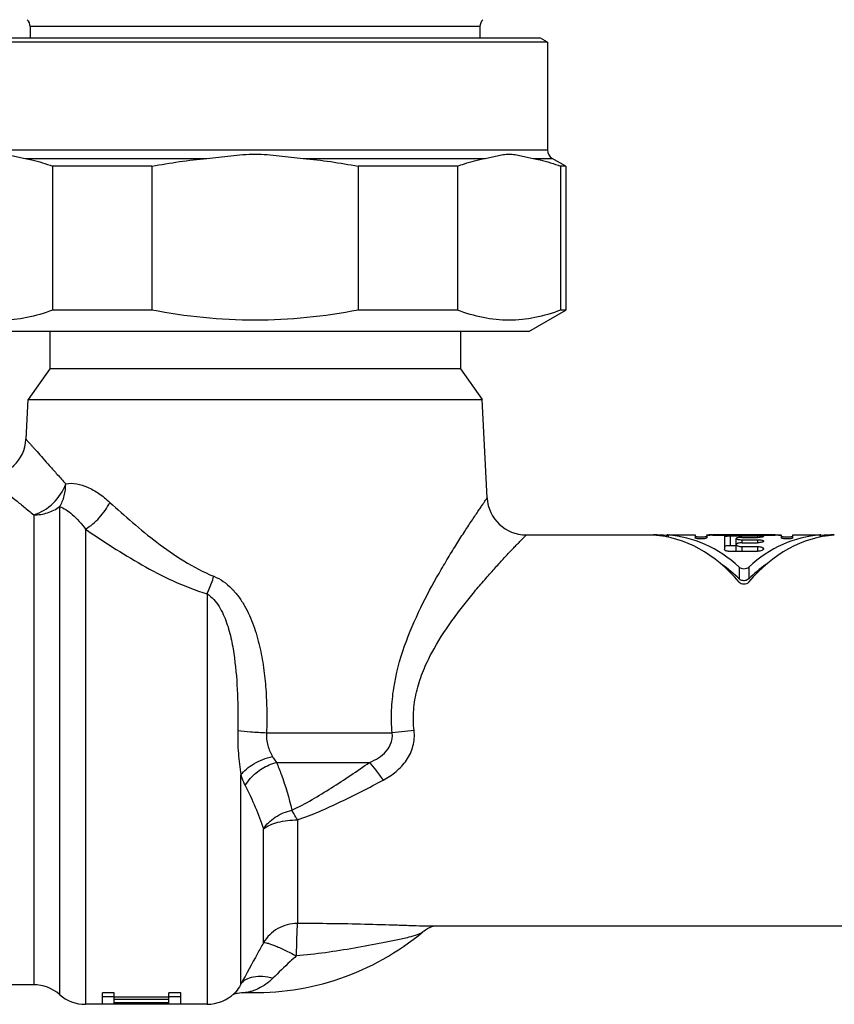
# Model space of a CAD drawing. Units: millimetres. Extents: x 0 to 420, y 0 to 297.
# Drawn here: x 101 to 143, y 121 to 172 of the extents above; entities that cross this region are included whole.
import ezdxf

# ---------------------------------------------------------------- set-up
doc = ezdxf.new("R2010")
doc.units = ezdxf.units.MM
doc.header["$LTSCALE"] = 23.1
doc.layers.get('0').update_dxf_attribs({"linetype": 'CONTINUOUS'})
doc.layers.add('A_STD', color=7, linetype='CONTINUOUS')

msp = doc.modelspace()

# ---------------------------------------------------------------- linework, layer by layer
at = {"color": 7, "linetype": 'Continuous'}
for p, q in [((101.932, 171.329), (101.932, 170.735)), ((124.932, 171.329), (101.932, 171.329)), ((124.932, 171.329), (124.932, 170.735)), ((128.032, 170.736), (98.832, 170.736)), ((128.382, 170.534), (128.032, 170.736)), ((128.382, 170.534), (98.482, 170.534)), ((128.382, 170.534), (128.382, 165.025)), ((98.482, 165.025), (128.382, 165.025)), ((101.67, 164.592), (110.974, 164.592)), ((103.078, 164.188), (103.078, 156.833)), ((108.158, 164.188), (103.078, 164.188)), ((108.158, 164.188), (108.158, 156.833)), ((115.889, 164.592), (125.193, 164.592)), ((118.705, 164.188), (118.705, 156.833)), ((123.785, 164.188), (118.705, 164.188)), ((123.785, 164.188), (123.785, 156.833)), ((127.651, 164.592), (128.632, 164.592)), ((129.332, 164.188), (128.632, 164.592)), ((129.059, 164.188), (129.059, 156.833)), ((129.332, 164.188), (129.059, 164.188)), ((127.432, 155.736), (99.432, 155.736)), ((102.932, 155.736), (102.932, 153.836)), ((123.932, 155.736), (123.932, 153.836)), ((102.932, 153.836), (101.825, 152.255)), ((123.932, 153.836), (102.932, 153.836)), ((123.932, 153.836), (125.039, 152.255)), ((101.719, 150.231), (101.825, 152.255)), ((101.825, 152.255), (125.039, 152.255)), ((125.302, 147.231), (125.039, 152.255)), ((103.437, 146.785), (103.437, 121.836)), ((102.114, 146.361), (102.114, 122.336)), ((104.76, 145.636), (104.76, 121.336)), ((127.299, 145.336), (133.752, 145.336)), ((134.64, 145.336), (135.932, 145.336)), ((140.932, 145.336), (142.223, 145.336)), ((110.977, 142.328), (110.977, 121.336)), ((114.021, 135.225), (120.445, 135.225)), ((121.565, 135.331), (120.445, 135.225)), ((114.531, 133.706), (119.291, 133.706)), ((112.709, 122.372), (112.709, 133.063)), ((115.596, 130.767), (115.596, 125.469)), ((113.864, 124.482), (113.864, 130.31)), ((154.66, 125.336), (122.2, 125.336)), ((102.114, 122.336), (98.987, 122.336)), ((105.628, 121.336), (105.628, 121.92)), ((106.228, 121.92), (105.628, 121.92)), ((106.228, 121.336), (106.228, 121.92)), ((109.028, 121.336), (109.028, 121.92)), ((109.628, 121.92), (109.028, 121.92)), ((109.628, 121.336), (109.628, 121.92)), ((112.376, 121.907), (112.375, 121.906)), ((110.977, 121.336), (104.76, 121.336)), ((105.628, 121.736), (106.228, 121.736)), ((109.028, 121.707), (106.228, 121.707)), ((109.028, 121.58), (106.228, 121.58)), ((109.028, 121.406), (106.228, 121.406)), ((109.028, 121.359), (106.228, 121.359)), ((109.028, 121.736), (109.628, 121.736))]:
    msp.add_line(p, q, dxfattribs=at)
for centre, radius, start, end in [((101.432, 171.329), 0.5, 0, 45), ((125.432, 171.329), 0.5, 135, 180), ((128.882, 165.025), 0.5, 180, 240), ((99.721, 150.336), 2, 270, 357), ((127.299, 147.336), 2, 183, 270), ((113.432, 135.336), 13.4, 267.9392, 309.7966), ((102.114, 120.336), 2, 48.5904, 90), ((110.977, 123.336), 2, 270, 314.3565), ((104.76, 123.336), 2, 228.5904, 270)]:
    msp.add_arc(centre, radius, start, end, dxfattribs=at)
for points, knots in [([(99.212, 164.592), (99.315, 164.611), (99.52, 164.655), (99.825, 164.725), (100.131, 164.788), (100.441, 164.816), (100.752, 164.788), (101.057, 164.725), (101.363, 164.655), (101.567, 164.611), (101.67, 164.592)], [0, 0, 0, 0, 0.125423, 0.251165, 0.376263, 0.5, 0.623737, 0.748835, 0.874577, 1, 1, 1, 1]), ([(110.974, 164.592), (111.179, 164.611), (111.588, 164.655), (112.201, 164.726), (112.815, 164.788), (113.432, 164.816), (114.049, 164.788), (114.663, 164.726), (115.275, 164.655), (115.684, 164.611), (115.889, 164.592)], [0, 0, 0, 0, 0.125004, 0.250009, 0.375012, 0.5, 0.624988, 0.749991, 0.874996, 1, 1, 1, 1]), ([(125.193, 164.592), (125.296, 164.611), (125.501, 164.655), (125.806, 164.725), (126.112, 164.788), (126.422, 164.816), (126.732, 164.788), (127.038, 164.725), (127.344, 164.655), (127.548, 164.611), (127.651, 164.592)], [0, 0, 0, 0, 0.125423, 0.251165, 0.376263, 0.5, 0.623737, 0.748835, 0.874577, 1, 1, 1, 1]), ([(101.67, 164.592), (101.789, 164.57), (102.267, 164.468), (102.734, 164.319), (103.078, 164.188)], [0, 0, 0, 0, 0.24668, 1, 1, 1, 1]), ([(123.785, 164.188), (123.901, 164.232), (124.361, 164.398), (124.835, 164.525), (125.193, 164.592)], [0, 0, 0, 0, 0.253825, 1, 1, 1, 1]), ([(127.651, 164.592), (127.769, 164.57), (128.247, 164.468), (128.715, 164.319), (129.059, 164.188)], [0, 0, 0, 0, 0.24668, 1, 1, 1, 1]), ([(101.719, 150.231), (101.719, 150.23), (101.723, 150.227), (101.729, 150.219), (101.741, 150.206), (101.765, 150.179), (101.807, 150.132), (101.87, 150.06), (101.95, 149.969), (102.047, 149.86), (102.159, 149.733), (102.338, 149.531), (102.596, 149.241), (102.941, 148.853), (103.331, 148.417), (103.605, 148.112), (103.749, 147.952)], [0, 0, 0, 0, 0.001145, 0.004569, 0.010256, 0.018193, 0.040754, 0.072078, 0.111867, 0.159803, 0.215534, 0.278647, 0.42534, 0.596584, 0.789158, 1, 1, 1, 1]), ([(99.721, 148.336), (99.725, 148.334), (99.739, 148.32), (99.772, 148.295), (99.825, 148.249), (99.9, 148.188), (99.994, 148.109), (100.159, 147.973), (100.408, 147.766), (100.756, 147.478), (101.163, 147.142), (101.622, 146.764), (101.945, 146.499), (102.114, 146.361)], [0, 0, 0, 0, 0.004561, 0.018162, 0.040687, 0.071966, 0.111703, 0.159587, 0.278343, 0.424997, 0.596273, 0.788964, 1, 1, 1, 1]), ([(103.749, 147.952), (104.117, 148.021), (104.743, 147.875), (105.466, 147.459), (105.83, 147.166), (106.008, 147.002)], [0, 0, 0, 0, 0.446914, 0.711386, 1, 1, 1, 1]), ([(102.114, 146.361), (102.486, 146.471), (103.175, 146.904), (103.621, 147.58), (103.749, 147.952)], [0, 0, 0, 0, 0.49614, 1, 1, 1, 1]), ([(103.437, 146.785), (103.543, 146.953), (103.703, 147.335), (103.751, 147.744), (103.749, 147.952)], [0, 0, 0, 0, 0.487675, 1, 1, 1, 1]), ([(120.445, 135.225), (120.412, 135.606), (120.393, 136.371), (120.54, 137.871), (121.02, 139.65), (121.861, 141.591), (122.656, 143.068), (123.292, 144.146), (123.739, 144.869), (124.154, 145.518), (124.475, 146.008), (124.706, 146.353), (124.854, 146.574), (124.983, 146.765), (125.092, 146.925), (125.179, 147.052), (125.237, 147.137), (125.271, 147.186), (125.287, 147.209), (125.296, 147.224), (125.301, 147.23), (125.302, 147.231)], [0, 0, 0, 0, 0.086917, 0.173227, 0.341846, 0.502923, 0.653099, 0.722639, 0.78737, 0.846206, 0.897804, 0.920412, 0.940612, 0.958185, 0.972918, 0.984623, 0.993115, 0.996113, 0.998266, 0.999564, 1, 1, 1, 1]), ([(102.114, 146.361), (102.353, 146.361), (102.825, 146.432), (103.253, 146.647), (103.437, 146.785)], [0, 0, 0, 0, 0.508578, 1, 1, 1, 1]), ([(103.437, 146.785), (103.549, 146.75), (103.78, 146.631), (104.249, 146.27), (104.563, 145.907), (104.76, 145.636)], [0, 0, 0, 0, 0.198319, 0.433099, 1, 1, 1, 1]), ([(104.76, 145.636), (105.023, 145.789), (105.505, 146.2), (105.865, 146.718), (106.008, 147.002)], [0, 0, 0, 0, 0.488896, 1, 1, 1, 1]), ([(106.008, 147.002), (106.386, 146.654), (107.171, 145.952), (108.419, 144.932), (109.785, 143.968), (110.791, 143.433), (111.325, 143.222)], [0, 0, 0, 0, 0.235299, 0.481795, 0.737243, 1, 1, 1, 1]), ([(104.76, 145.636), (105.217, 145.321), (106.163, 144.691), (107.648, 143.787), (109.245, 142.951), (110.385, 142.503), (110.977, 142.328)], [0, 0, 0, 0, 0.235528, 0.482329, 0.737829, 1, 1, 1, 1]), ([(121.565, 135.331), (121.526, 135.682), (121.512, 136.389), (121.688, 137.425), (122.019, 138.401), (122.589, 139.593), (123.286, 140.672), (124.025, 141.66), (124.569, 142.336), (125.097, 142.959), (125.597, 143.525), (126.056, 144.03), (126.408, 144.407), (126.659, 144.672), (126.819, 144.84), (126.958, 144.985), (127.075, 145.106), (127.158, 145.191), (127.212, 145.246), (127.242, 145.278), (127.266, 145.302), (127.283, 145.32), (127.294, 145.33), (127.298, 145.335), (127.299, 145.336)], [0, 0, 0, 0, 0.089118, 0.17731, 0.263861, 0.348401, 0.510219, 0.586894, 0.66005, 0.729027, 0.792941, 0.850753, 0.901172, 0.923167, 0.942761, 0.959757, 0.973972, 0.985238, 0.989714, 0.993395, 0.996272, 0.998337, 0.999583, 1, 1, 1, 1]), ([(110.977, 142.328), (111.008, 142.397), (111.135, 142.69), (111.247, 142.99), (111.325, 143.222)], [0, 0, 0, 0, 0.236889, 1, 1, 1, 1]), ([(111.325, 143.222), (111.665, 143.088), (112.125, 142.752), (112.599, 142.19), (113, 141.567), (113.377, 140.717), (113.681, 139.646), (113.878, 138.552), (113.993, 137.446), (114.042, 136.336), (114.034, 135.595), (114.021, 135.225)], [0, 0, 0, 0, 0.123499, 0.185954, 0.248518, 0.373664, 0.498921, 0.624207, 0.749488, 0.874754, 1, 1, 1, 1]), ([(110.977, 142.328), (111.106, 142.251), (111.337, 142.049), (111.604, 141.681), (111.815, 141.276), (112.039, 140.707), (112.235, 139.963), (112.437, 138.745), (112.551, 137.196), (112.561, 135.953), (112.546, 135.331)], [0, 0, 0, 0, 0.06091, 0.122284, 0.184011, 0.24598, 0.370416, 0.495489, 0.747054, 1, 1, 1, 1]), ([(112.546, 135.331), (112.537, 134.943), (112.559, 134.183), (112.653, 133.43), (112.709, 133.063)], [0, 0, 0, 0, 0.510686, 1, 1, 1, 1]), ([(112.546, 135.331), (112.764, 135.306), (113.255, 135.266), (113.747, 135.238), (114.021, 135.225)], [0, 0, 0, 0, 0.444644, 1, 1, 1, 1]), ([(114.021, 135.225), (114.004, 135.005), (114.05, 134.574), (114.221, 134.182), (114.32, 134.004)], [0, 0, 0, 0, 0.520776, 1, 1, 1, 1]), ([(119.291, 133.706), (119.449, 133.772), (119.757, 133.926), (120.159, 134.253), (120.389, 134.63), (120.461, 134.967), (120.456, 135.14), (120.445, 135.225)], [0, 0, 0, 0, 0.249801, 0.499871, 0.749393, 0.874743, 1, 1, 1, 1]), ([(119.987, 132.8), (120.219, 132.923), (120.665, 133.212), (121.212, 133.796), (121.555, 134.526), (121.595, 135.068), (121.565, 135.331)], [0, 0, 0, 0, 0.249698, 0.499115, 0.749059, 1, 1, 1, 1]), ([(112.709, 133.063), (112.791, 133.174), (112.998, 133.386), (113.519, 133.746), (113.99, 133.927), (114.32, 134.004)], [0, 0, 0, 0, 0.217909, 0.463771, 1, 1, 1, 1]), ([(114.32, 134.004), (114.335, 133.977), (114.397, 133.872), (114.471, 133.774), (114.531, 133.706)], [0, 0, 0, 0, 0.258582, 1, 1, 1, 1]), ([(112.929, 132.516), (113.004, 132.655), (113.249, 132.995), (113.787, 133.427), (114.274, 133.637), (114.531, 133.706)], [0, 0, 0, 0, 0.23144, 0.60913, 1, 1, 1, 1]), ([(114.531, 133.706), (114.612, 133.505), (114.919, 132.708), (115.174, 131.889), (115.315, 131.267)], [0, 0, 0, 0, 0.253712, 1, 1, 1, 1]), ([(115.315, 131.267), (115.668, 131.427), (116.352, 131.794), (117.679, 132.609), (118.647, 133.264), (119.291, 133.706)], [0, 0, 0, 0, 0.248984, 0.498032, 1, 1, 1, 1]), ([(119.987, 132.8), (119.868, 132.974), (119.646, 133.284), (119.407, 133.581), (119.291, 133.706)], [0, 0, 0, 0, 0.552369, 1, 1, 1, 1]), ([(112.709, 133.063), (112.725, 133.014), (112.788, 132.827), (112.864, 132.645), (112.929, 132.516)], [0, 0, 0, 0, 0.263825, 1, 1, 1, 1]), ([(112.929, 132.516), (113.111, 132.155), (113.454, 131.432), (113.742, 130.686), (113.864, 130.31)], [0, 0, 0, 0, 0.505435, 1, 1, 1, 1]), ([(115.596, 130.767), (115.978, 130.894), (116.729, 131.189), (118.196, 131.863), (119.272, 132.42), (119.987, 132.8)], [0, 0, 0, 0, 0.249502, 0.498973, 1, 1, 1, 1]), ([(113.864, 130.31), (114.017, 130.546), (114.462, 130.961), (115.016, 131.194), (115.315, 131.267)], [0, 0, 0, 0, 0.47813, 1, 1, 1, 1]), ([(115.596, 130.767), (115.572, 130.813), (115.484, 130.983), (115.39, 131.149), (115.315, 131.267)], [0, 0, 0, 0, 0.271015, 1, 1, 1, 1]), ([(113.864, 130.31), (113.96, 130.386), (114.198, 130.52), (114.773, 130.714), (115.26, 130.767), (115.596, 130.767)], [0, 0, 0, 0, 0.203667, 0.44533, 1, 1, 1, 1]), ([(115.596, 125.469), (115.422, 125.469), (115.072, 125.424), (114.585, 125.224), (114.166, 124.908), (113.951, 124.631), (113.864, 124.482)], [0, 0, 0, 0, 0.250909, 0.50139, 0.751126, 1, 1, 1, 1]), ([(115.596, 125.469), (115.591, 125.444), (115.585, 125.379), (115.576, 125.259), (115.568, 125.096), (115.556, 124.805), (115.546, 124.372), (115.54, 124.006), (115.538, 123.809)], [0, 0, 0, 0, 0.045241, 0.118218, 0.21719, 0.339819, 0.643497, 1, 1, 1, 1]), ([(122.2, 125.336), (121.963, 125.336), (121.466, 125.348), (120.413, 125.385), (119.025, 125.43), (117.321, 125.459), (116.172, 125.467), (115.596, 125.469)], [0, 0, 0, 0, 0.107572, 0.225903, 0.478251, 0.738257, 1, 1, 1, 1]), ([(122.008, 125.041), (121.971, 125.01), (121.877, 124.954), (121.639, 124.855), (121.437, 124.799), (121.293, 124.762)], [0, 0, 0, 0, 0.188078, 0.422338, 1, 1, 1, 1]), ([(122.009, 125.041), (122.034, 125.061), (122.129, 125.137), (122.234, 125.202), (122.314, 125.243)], [0, 0, 0, 0, 0.265598, 1, 1, 1, 1]), ([(122.314, 125.243), (122.325, 125.248), (122.368, 125.27), (122.412, 125.289), (122.444, 125.301)], [0, 0, 0, 0, 0.268986, 1, 1, 1, 1]), ([(122.444, 125.301), (122.454, 125.305), (122.488, 125.318), (122.523, 125.329), (122.548, 125.336)], [0, 0, 0, 0, 0.287932, 1, 1, 1, 1]), ([(113.864, 124.482), (113.761, 124.298), (113.372, 123.597), (112.991, 122.891), (112.709, 122.372)], [0, 0, 0, 0, 0.263434, 1, 1, 1, 1]), ([(113.864, 124.482), (113.873, 124.487), (113.897, 124.492), (113.962, 124.491), (114.074, 124.467), (114.239, 124.416), (114.446, 124.337), (114.687, 124.234), (115.058, 124.061), (115.343, 123.914), (115.538, 123.809)], [0, 0, 0, 0, 0.016653, 0.039764, 0.107324, 0.203302, 0.325614, 0.470856, 0.634927, 1, 1, 1, 1]), ([(121.293, 124.762), (121.082, 124.708), (120.639, 124.611), (119.712, 124.425), (118.505, 124.199), (117.032, 123.964), (116.037, 123.851), (115.538, 123.809)], [0, 0, 0, 0, 0.11181, 0.233115, 0.486025, 0.742685, 1, 1, 1, 1]), ([(115.538, 123.809), (115.433, 123.713), (115.029, 123.341), (114.635, 122.958), (114.347, 122.67)], [0, 0, 0, 0, 0.259192, 1, 1, 1, 1]), ([(112.709, 122.372), (112.684, 122.324), (112.591, 122.157), (112.474, 122.003), (112.376, 121.907)], [0, 0, 0, 0, 0.28316, 1, 1, 1, 1]), ([(112.709, 122.372), (112.773, 122.471), (112.969, 122.646), (113.367, 122.774), (113.843, 122.785), (114.176, 122.72), (114.347, 122.67)], [0, 0, 0, 0, 0.19912, 0.428289, 0.696817, 1, 1, 1, 1]), ([(114.347, 122.67), (114.235, 122.558), (114, 122.361), (113.677, 122.169), (113.422, 122.056), (113.246, 121.995), (113.09, 121.956), (112.992, 121.943), (112.95, 121.945)], [0, 0, 0, 0, 0.296306, 0.571722, 0.699347, 0.817203, 0.920416, 1, 1, 1, 1]), ([(112.289, 121.829), (112.296, 121.832), (112.344, 121.855), (112.395, 121.872), (112.439, 121.885)], [0, 0, 0, 0, 0.144094, 1, 1, 1, 1]), ([(112.439, 121.885), (112.472, 121.895), (112.638, 121.936), (112.812, 121.95), (112.95, 121.945)], [0, 0, 0, 0, 0.199189, 1, 1, 1, 1])]:
    msp.add_open_spline(points, degree=3, knots=knots, dxfattribs=at)
for points in [[(108.158, 164.188), (109.089, 164.366), (110.03, 164.504), (110.974, 164.592)], [(115.889, 164.592), (116.833, 164.504), (117.774, 164.366), (118.705, 164.188)]]:
    msp.add_open_spline(points, degree=3, dxfattribs=at)
at = {"layer": 'A_STD', "color": 7, "linetype": 'Continuous'}
for p, q in [((129.332, 164.188), (129.332, 156.833)), ((108.158, 156.833), (103.078, 156.833)), ((123.785, 156.833), (118.705, 156.833)), ((127.432, 155.736), (129.332, 156.833)), ((129.332, 156.833), (129.059, 156.833)), ((134.493, 145.23), (134.493, 145.332)), ((134.551, 145.335), (134.64, 145.336)), ((134.551, 145.325), (134.551, 145.22)), ((135.932, 145.336), (135.932, 145.191)), ((136.532, 145.332), (136.532, 145.191)), ((136.791, 145.336), (136.832, 145.336)), ((140.032, 145.336), (136.832, 145.336)), ((136.832, 145.318), (140.032, 145.318)), ((137.432, 145.251), (137.432, 144.586)), ((137.732, 145.286), (139.132, 145.286)), ((137.732, 145.286), (137.732, 144.783)), ((138.032, 144.501), (138.032, 145.154)), ((138.332, 145.207), (139.132, 145.207)), ((138.332, 145.091), (139.132, 145.091)), ((138.332, 145.091), (138.332, 144.936)), ((139.132, 145.286), (139.132, 145.207)), ((139.132, 145.091), (139.132, 144.936)), ((140.032, 145.336), (140.072, 145.336)), ((140.072, 145.336), (140.146, 145.336)), ((140.332, 145.332), (140.332, 145.191)), ((140.932, 145.191), (140.932, 145.336)), ((142.223, 145.336), (142.313, 145.335)), ((142.313, 145.325), (142.313, 145.22)), ((142.37, 145.23), (142.37, 145.332)), ((137.632, 144.501), (139.132, 144.501)), ((138.032, 144.783), (137.732, 144.783)), ((138.332, 144.936), (139.132, 144.936)), ((138.332, 144.74), (139.132, 144.74)), ((138.332, 144.74), (138.332, 144.501)), ((139.132, 144.74), (139.132, 144.501)), ((138.189, 143.692), (138.189, 143.087)), ((138.675, 143.692), (138.675, 143.087))]:
    msp.add_line(p, q, dxfattribs=at)
for centre, radius, start, end in [((134.578, 143.668), 1.668, 90.93, 91.7055), ((136.232, 147.321), 2.083, 268.1758, 271.8477), ((136.756, 118.506), 26.83, 89.9258, 90.2286), ((139.133, 142.472), 2.814, 88.1842, 90.0233), ((140.632, 147.321), 2.083, 268.1758, 271.8477), ((138.432, 143.418), 0.42, 267.5037, 272.4966)]:
    msp.add_arc(centre, radius, start, end, dxfattribs=at)
for centre, major_axis, start_param, end_param in [((133.899, 135.336), (0, 10), 6.201617, 6.295574), ((133.464, 135.336), (0, 10), -0.709574, -0.04763), ((134.205, 135.336), (0, 10), -0.581536, -0.04763), ((143.399, 135.336), (0, 10), 6.330815, 6.992759), ((142.658, 135.336), (0, 10), 6.330815, 6.864721), ((142.964, 135.336), (0, 10), -0.012388, 0.081568), ((134.205, 135.336), (0, 9.5), -0.616544, -0.467159), ((142.658, 135.336), (0, 9.5), 0.46716, 0.616544)]:
    msp.add_ellipse(centre, major_axis=major_axis, ratio=0.725191, start_param=start_param, end_param=end_param, dxfattribs=at)
for points, knots in [([(103.078, 156.833), (102.652, 156.67), (101.786, 156.408), (100.441, 156.267), (99.096, 156.408), (98.23, 156.67), (97.805, 156.833)], [0, 0, 0, 0, 0.253373, 0.5, 0.746627, 1, 1, 1, 1]), ([(118.705, 156.833), (117.837, 156.667), (116.085, 156.405), (113.432, 156.268), (110.778, 156.405), (109.027, 156.667), (108.158, 156.833)], [0, 0, 0, 0, 0.250008, 0.5, 0.749992, 1, 1, 1, 1]), ([(129.059, 156.833), (128.633, 156.67), (127.767, 156.408), (126.422, 156.267), (125.077, 156.408), (124.211, 156.67), (123.785, 156.833)], [0, 0, 0, 0, 0.253373, 0.5, 0.746627, 1, 1, 1, 1]), ([(133.752, 145.332), (133.752, 145.333), (133.76, 145.333), (133.768, 145.335), (133.788, 145.335), (133.801, 145.335), (133.809, 145.335)], [0, 0, 0, 0, 0.068021, 0.260893, 0.574799, 1, 1, 1, 1]), ([(133.753, 145.331), (133.753, 145.331), (133.752, 145.331), (133.752, 145.331), (133.752, 145.332)], [0, 0, 0, 0, 0.634017, 1, 1, 1, 1]), ([(133.809, 145.325), (133.796, 145.326), (133.778, 145.328), (133.758, 145.328), (133.753, 145.331)], [0, 0, 0, 0, 0.689286, 1, 1, 1, 1]), ([(134.528, 145.335), (134.523, 145.335), (134.515, 145.334), (134.503, 145.334), (134.498, 145.333), (134.493, 145.332), (134.493, 145.332)], [0, 0, 0, 0, 0.428075, 0.740482, 0.930669, 1, 1, 1, 1]), ([(134.493, 145.332), (134.493, 145.33), (134.501, 145.33), (134.509, 145.328), (134.529, 145.326), (134.542, 145.325), (134.551, 145.325)], [0, 0, 0, 0, 0.069051, 0.262408, 0.575976, 1, 1, 1, 1]), ([(135.932, 145.275), (135.932, 145.272), (135.944, 145.265), (135.965, 145.259), (136.001, 145.252), (136.029, 145.248), (136.045, 145.247)], [0, 0, 0, 0, 0.090261, 0.287857, 0.595541, 1, 1, 1, 1]), ([(136.532, 145.191), (136.532, 145.187), (136.524, 145.177), (136.495, 145.163), (136.434, 145.148), (136.342, 145.137), (136.232, 145.133), (136.122, 145.137), (136.029, 145.148), (135.968, 145.163), (135.939, 145.177), (135.932, 145.187), (135.932, 145.191)], [0, 0, 0, 0, 0.018692, 0.050192, 0.157547, 0.314749, 0.500011, 0.685261, 0.84245, 0.949825, 0.981314, 1, 1, 1, 1]), ([(136.045, 145.247), (136.054, 145.246), (136.094, 145.242), (136.134, 145.24), (136.165, 145.239)], [0, 0, 0, 0, 0.228502, 1, 1, 1, 1]), ([(136.299, 145.239), (136.326, 145.24), (136.377, 145.242), (136.445, 145.249), (136.494, 145.258), (136.52, 145.265), (136.528, 145.27)], [0, 0, 0, 0, 0.357385, 0.65834, 0.877995, 1, 1, 1, 1]), ([(136.532, 145.332), (136.532, 145.333), (136.537, 145.333), (136.543, 145.334), (136.556, 145.334), (136.566, 145.335), (136.572, 145.335)], [0, 0, 0, 0, 0.06911, 0.259354, 0.57088, 1, 1, 1, 1]), ([(136.832, 145.318), (136.793, 145.318), (136.723, 145.317), (136.639, 145.314), (136.585, 145.31), (136.557, 145.306), (136.541, 145.303), (136.532, 145.298), (136.532, 145.295)], [0, 0, 0, 0, 0.379339, 0.700918, 0.82427, 0.916535, 0.974636, 1, 1, 1, 1]), ([(136.572, 145.335), (136.577, 145.335), (136.603, 145.336), (136.629, 145.336), (136.649, 145.336)], [0, 0, 0, 0, 0.206885, 1, 1, 1, 1]), ([(137.432, 145.251), (137.432, 145.254), (137.44, 145.261), (137.469, 145.27), (137.53, 145.279), (137.622, 145.285), (137.693, 145.286), (137.732, 145.286)], [0, 0, 0, 0, 0.030687, 0.090365, 0.305045, 0.623881, 1, 1, 1, 1]), ([(138.332, 145.207), (138.293, 145.207), (138.223, 145.206), (138.127, 145.195), (138.068, 145.184), (138.032, 145.164), (138.032, 145.154)], [0, 0, 0, 0, 0.371318, 0.686361, 0.90048, 1, 1, 1, 1]), ([(138.032, 145.154), (138.032, 145.143), (138.068, 145.122), (138.126, 145.108), (138.222, 145.094), (138.293, 145.091), (138.332, 145.091)], [0, 0, 0, 0, 0.101877, 0.316881, 0.630556, 1, 1, 1, 1]), ([(139.432, 145.251), (139.432, 145.248), (139.423, 145.241), (139.395, 145.23), (139.334, 145.218), (139.241, 145.21), (139.17, 145.207), (139.132, 145.207)], [0, 0, 0, 0, 0.031423, 0.092172, 0.307305, 0.625368, 1, 1, 1, 1]), ([(139.132, 145.091), (139.17, 145.091), (139.242, 145.088), (139.326, 145.077), (139.38, 145.061), (139.411, 145.048), (139.432, 145.031), (139.432, 145.019)], [0, 0, 0, 0, 0.364207, 0.673153, 0.79333, 0.886913, 1, 1, 1, 1]), ([(139.432, 145.019), (139.432, 145.006), (139.411, 144.988), (139.38, 144.973), (139.326, 144.955), (139.243, 144.94), (139.171, 144.936), (139.132, 144.936)], [0, 0, 0, 0, 0.115551, 0.210162, 0.330611, 0.63809, 1, 1, 1, 1]), ([(139.222, 145.285), (139.25, 145.284), (139.3, 145.281), (139.368, 145.274), (139.406, 145.268), (139.432, 145.258), (139.432, 145.251)], [0, 0, 0, 0, 0.394501, 0.707744, 0.91241, 1, 1, 1, 1]), ([(140.244, 145.312), (140.229, 145.313), (140.158, 145.317), (140.087, 145.318), (140.032, 145.318)], [0, 0, 0, 0, 0.214294, 1, 1, 1, 1]), ([(140.146, 145.336), (140.161, 145.336), (140.209, 145.336), (140.257, 145.336), (140.291, 145.335)], [0, 0, 0, 0, 0.30053, 1, 1, 1, 1]), ([(140.332, 145.295), (140.332, 145.298), (140.322, 145.303), (140.306, 145.306), (140.278, 145.31), (140.256, 145.312), (140.244, 145.312)], [0, 0, 0, 0, 0.084722, 0.278978, 0.58757, 1, 1, 1, 1]), ([(140.291, 145.335), (140.297, 145.335), (140.307, 145.334), (140.32, 145.334), (140.326, 145.333), (140.332, 145.333), (140.332, 145.332)], [0, 0, 0, 0, 0.428956, 0.740511, 0.930878, 1, 1, 1, 1]), ([(140.332, 145.275), (140.332, 145.272), (140.344, 145.265), (140.365, 145.259), (140.401, 145.252), (140.429, 145.248), (140.445, 145.247)], [0, 0, 0, 0, 0.090261, 0.287857, 0.595541, 1, 1, 1, 1]), ([(140.932, 145.191), (140.932, 145.187), (140.924, 145.177), (140.895, 145.163), (140.834, 145.148), (140.742, 145.137), (140.632, 145.133), (140.522, 145.137), (140.429, 145.148), (140.368, 145.163), (140.339, 145.177), (140.332, 145.187), (140.332, 145.191)], [0, 0, 0, 0, 0.018692, 0.050192, 0.157547, 0.314749, 0.500011, 0.685261, 0.84245, 0.949825, 0.981314, 1, 1, 1, 1]), ([(140.445, 145.247), (140.454, 145.246), (140.494, 145.242), (140.534, 145.24), (140.565, 145.239)], [0, 0, 0, 0, 0.228502, 1, 1, 1, 1]), ([(140.699, 145.239), (140.726, 145.24), (140.777, 145.242), (140.845, 145.249), (140.894, 145.258), (140.92, 145.265), (140.928, 145.27)], [0, 0, 0, 0, 0.357385, 0.65834, 0.877995, 1, 1, 1, 1]), ([(142.37, 145.332), (142.37, 145.333), (142.362, 145.333), (142.354, 145.335), (142.335, 145.335), (142.321, 145.335), (142.313, 145.335)], [0, 0, 0, 0, 0.068019, 0.260927, 0.574829, 1, 1, 1, 1]), ([(142.313, 145.325), (142.326, 145.326), (142.344, 145.328), (142.364, 145.329), (142.369, 145.331)], [0, 0, 0, 0, 0.68741, 1, 1, 1, 1]), ([(142.369, 145.331), (142.369, 145.331), (142.37, 145.331), (142.37, 145.331), (142.37, 145.332)], [0, 0, 0, 0, 0.638765, 1, 1, 1, 1]), ([(137.732, 144.783), (137.693, 144.783), (137.622, 144.782), (137.53, 144.776), (137.469, 144.767), (137.44, 144.757), (137.432, 144.75), (137.432, 144.747)], [0, 0, 0, 0, 0.375548, 0.693851, 0.908382, 0.968359, 1, 1, 1, 1]), ([(137.632, 144.501), (137.605, 144.501), (137.555, 144.506), (137.485, 144.524), (137.432, 144.559), (137.432, 144.586)], [0, 0, 0, 0, 0.34942, 0.646644, 1, 1, 1, 1]), ([(138.332, 144.936), (138.293, 144.936), (138.22, 144.932), (138.136, 144.917), (138.082, 144.897), (138.05, 144.88), (138.032, 144.857), (138.032, 144.843)], [0, 0, 0, 0, 0.356383, 0.658828, 0.777694, 0.872461, 1, 1, 1, 1]), ([(138.032, 144.843), (138.032, 144.829), (138.05, 144.806), (138.082, 144.787), (138.135, 144.764), (138.22, 144.746), (138.292, 144.74), (138.332, 144.74)], [0, 0, 0, 0, 0.129999, 0.226035, 0.345279, 0.646101, 1, 1, 1, 1]), ([(139.132, 144.74), (139.171, 144.74), (139.246, 144.734), (139.349, 144.713), (139.432, 144.665), (139.432, 144.626)], [0, 0, 0, 0, 0.353598, 0.65375, 1, 1, 1, 1]), ([(139.432, 144.626), (139.432, 144.61), (139.415, 144.583), (139.383, 144.558), (139.33, 144.531), (139.245, 144.508), (139.171, 144.501), (139.132, 144.501)], [0, 0, 0, 0, 0.144556, 0.242388, 0.360644, 0.654619, 1, 1, 1, 1]), ([(138.189, 143.692), (138.218, 143.666), (138.297, 143.623), (138.432, 143.602), (138.567, 143.623), (138.645, 143.666), (138.675, 143.692)], [0, 0, 0, 0, 0.226143, 0.500059, 0.773911, 1, 1, 1, 1]), ([(138.413, 142.998), (138.394, 142.999), (138.324, 143.007), (138.256, 143.034), (138.215, 143.065)], [0, 0, 0, 0, 0.274765, 1, 1, 1, 1]), ([(138.556, 143.017), (138.548, 143.015), (138.513, 143.004), (138.477, 142.999), (138.45, 142.998)], [0, 0, 0, 0, 0.241696, 1, 1, 1, 1]), ([(138.675, 143.087), (138.667, 143.08), (138.632, 143.05), (138.59, 143.029), (138.556, 143.017)], [0, 0, 0, 0, 0.225934, 1, 1, 1, 1]), ([(138.675, 142.922), (138.617, 142.855), (138.432, 142.774), (138.246, 142.855), (138.189, 142.922)], [0, 0, 0, 0, 0.500007, 1, 1, 1, 1])]:
    msp.add_open_spline(points, degree=3, knots=knots, dxfattribs=at)
msp.add_open_spline([(138.215, 143.065), (138.206, 143.072), (138.197, 143.079), (138.189, 143.087)], degree=3, dxfattribs=at)

doc.saveas('drawing.dxf')
